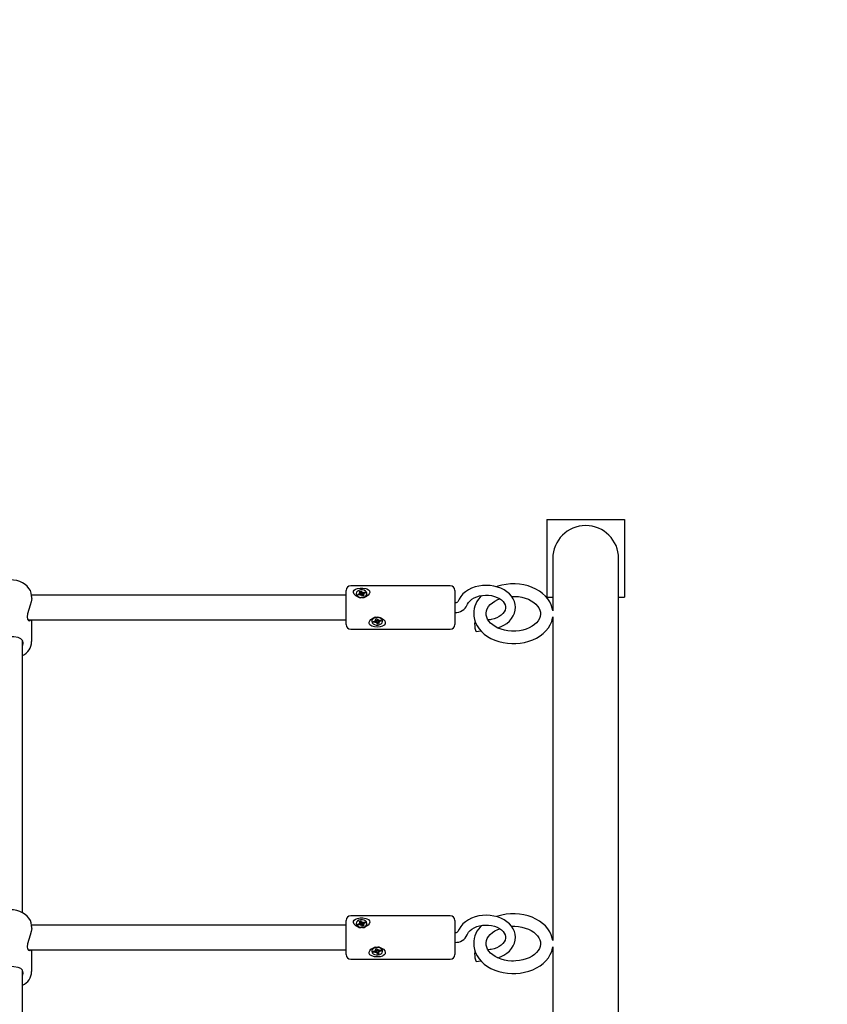
# Model space of a CAD drawing. Units: millimetres. Extents: x 0 to 25.2, y 4.9 to 35.6.
# Drawn here: x 16.1 to 16.6, y 13.5 to 14.2 of the extents above; entities that cross this region are included whole.
import ezdxf

# ---------------------------------------------------------------- set-up
doc = ezdxf.new("R2010")
doc.units = ezdxf.units.MM
doc.header["$LTSCALE"] = 120
doc.header["$PDSIZE"] = -1
doc.linetypes.add('SLD-Сплошная', pattern=[0])
doc.styles.get("Standard").update_dxf_attribs({"font": 'isocpeui.ttf'})
doc.dimstyles.new('ISO-25', dxfattribs={"dimtxt": 2.5, "dimasz": 2.5, "dimexe": 1.25, "dimexo": 0.625, "dimtad": 1, "dimtxsty": 'Standard', "dimcen": 2.5, "dimadec": 0, "dimazin": 0, "dimtfac": 1, "dimtmove": 0, "dimatfit": 3, "dimfxl": 1, "dimarcsym": 0})

# ---------------------------------------------------------------- blocks, each defined once
blk = doc.blocks.new('*D27')
at = {"color": 0, "lineweight": -2, "transparency": 16777216}
for p, q in [((8.70776, 9.11632), (8.70776, 17.36405)), ((18.21976, 11.86232), (18.21976, 17.36405)), ((9.06776, 17.24405), (17.85976, 17.24405))]:
    blk.add_line(p, q, dxfattribs=at)
at = {"color": 0, "transparency": 16777216}
for points in [[(9.06776, 17.30405), (9.06776, 17.18405), (8.70776, 17.24405)], [(17.85976, 17.30405), (17.85976, 17.18405), (18.21976, 17.24405)]]:
    blk.add_solid(points, dxfattribs=at)
at = {"layer": 'Defpoints', "color": 0, "transparency": 16777216}
for p in [(18.21976, 17.24405), (18.21976, 11.86232), (8.70776, 9.11632)]:
    blk.add_point(p, dxfattribs=at)
at = {"color": 0, "transparency": 16777216, "insert": (13.46376, 17.56005), "char_height": 0.36, "attachment_point": 5}
blk.add_mtext('9,51м', dxfattribs=at)
blk = doc.blocks.new('*D28')
at = {"color": 0, "lineweight": -2, "transparency": 16777216}
for p, q in [((10.96776, 14.58836), (21.54821, 14.58836)), ((21.42821, 7.95595), (21.42821, 14.22836)), ((16.20976, 7.59595), (21.54821, 7.59595))]:
    blk.add_line(p, q, dxfattribs=at)
at = {"color": 0, "transparency": 16777216}
for points in [[(21.36821, 14.22836), (21.48821, 14.22836), (21.42821, 14.58836)], [(21.36821, 7.95595), (21.48821, 7.95595), (21.42821, 7.59595)]]:
    blk.add_solid(points, dxfattribs=at)
at = {"layer": 'Defpoints', "color": 0, "transparency": 16777216}
for p in [(10.96776, 14.58836), (21.42821, 14.58836), (16.20976, 7.59595)]:
    blk.add_point(p, dxfattribs=at)
at = {"color": 0, "transparency": 16777216, "insert": (21.11221, 11.09215), "char_height": 0.36, "attachment_point": 5, "rotation": 90}
blk.add_mtext('6,99м', dxfattribs=at)

msp = doc.modelspace()

# ---------------------------------------------------------------- linework, layer by layer
at = {"color": 7, "linetype": 'SLD-Сплошная', "lineweight": 25}
for p, q in [((16.45776, 13.82932), (16.45776, 13.77932)), ((16.45776, 13.82932), (16.50776, 13.82932)), ((16.50776, 13.82932), (16.50776, 13.77932)), ((16.46161, 13.80432), (16.46161, 13.77073)), ((16.50391, 13.76947), (16.50391, 13.80432)), ((16.32876, 13.76502), (16.32876, 13.78375)), ((16.39576, 13.78675), (16.33176, 13.78675)), ((16.33727, 13.78309), (16.33818, 13.78338)), ((16.33779, 13.78231), (16.33727, 13.78309)), ((16.33818, 13.78338), (16.33869, 13.7826)), ((16.33857, 13.78166), (16.33818, 13.78338)), ((16.39876, 13.78375), (16.39876, 13.76502)), ((16.32876, 13.78075), (16.12668, 13.78075)), ((16.12676, 13.77873), (16.12676, 13.77982)), ((16.33531, 13.78167), (16.33531, 13.78146)), ((16.33633, 13.78127), (16.33744, 13.78163)), ((16.33675, 13.78063), (16.33633, 13.78127)), ((16.3369, 13.78068), (16.33633, 13.78127)), ((16.33786, 13.78099), (16.33675, 13.78063)), ((16.33713, 13.78209), (16.33785, 13.78205)), ((16.33772, 13.7818), (16.33713, 13.78209)), ((16.33786, 13.78099), (16.33786, 13.78209)), ((16.33786, 13.78142), (16.33857, 13.78166)), ((16.33816, 13.78053), (16.33823, 13.78104)), ((16.33858, 13.78095), (16.33816, 13.78053)), ((16.33857, 13.78166), (16.33869, 13.78147)), ((16.33934, 13.77996), (16.33882, 13.78074)), ((16.33894, 13.7824), (16.33935, 13.78282)), ((16.33906, 13.78121), (16.33917, 13.78132)), ((16.33929, 13.78231), (16.33915, 13.78119)), ((16.33935, 13.78282), (16.33929, 13.78231)), ((16.34024, 13.78026), (16.33934, 13.77996)), ((16.33966, 13.78236), (16.34077, 13.78272)), ((16.34038, 13.78126), (16.33966, 13.7813)), ((16.33966, 13.78126), (16.33966, 13.78012)), ((16.33966, 13.78122), (16.33966, 13.78122)), ((16.33973, 13.78104), (16.34024, 13.78026)), ((16.33979, 13.78155), (16.34038, 13.78126)), ((16.34119, 13.78208), (16.34008, 13.78172)), ((16.3402, 13.78176), (16.34077, 13.78272)), ((16.34077, 13.78272), (16.34119, 13.78208)), ((16.34221, 13.78146), (16.34221, 13.78167)), ((16.45776, 13.77932), (16.46161, 13.77932)), ((16.50391, 13.77932), (16.50776, 13.77932)), ((16.12453, 13.76475), (16.32876, 13.76475)), ((16.12676, 13.75083), (16.12676, 13.76475)), ((16.32876, 13.76175), (16.32876, 13.76502)), ((16.34531, 13.76414), (16.34531, 13.76393)), ((16.34626, 13.76385), (16.34745, 13.76406)), ((16.34709, 13.76399), (16.3465, 13.76316)), ((16.34727, 13.76456), (16.34797, 13.76442)), ((16.34778, 13.76419), (16.34727, 13.76456)), ((16.34768, 13.76553), (16.34865, 13.7657)), ((16.34798, 13.76468), (16.34768, 13.76553)), ((16.348, 13.76456), (16.348, 13.76559)), ((16.34828, 13.76442), (16.34818, 13.76435)), ((16.34864, 13.76391), (16.34857, 13.76412)), ((16.34952, 13.76407), (16.34864, 13.76391)), ((16.34865, 13.7657), (16.34895, 13.76486)), ((16.34913, 13.76462), (16.34965, 13.76498)), ((16.34965, 13.76498), (16.34945, 13.76449)), ((16.34952, 13.76442), (16.34952, 13.76329)), ((16.34982, 13.76448), (16.35101, 13.76469)), ((16.35126, 13.764), (16.35007, 13.76379)), ((16.35067, 13.76463), (16.35126, 13.764)), ((16.35101, 13.76469), (16.35126, 13.764)), ((16.35221, 13.76414), (16.3521, 13.76473)), ((16.35221, 13.76393), (16.35221, 13.76414)), ((16.39876, 13.76502), (16.39876, 13.76175)), ((16.42135, 13.76495), (16.42, 13.76476)), ((16.46161, 13.76681), (16.46161, 13.55858)), ((16.50391, 13.12568), (16.50391, 13.76947)), ((16.33176, 13.75875), (16.39576, 13.75875)), ((16.3465, 13.76316), (16.34626, 13.76385)), ((16.34769, 13.76337), (16.3465, 13.76316)), ((16.34787, 13.76287), (16.34807, 13.76337)), ((16.34839, 13.76323), (16.34787, 13.76287)), ((16.34887, 13.76215), (16.34857, 13.76299)), ((16.34864, 13.76391), (16.34887, 13.76215)), ((16.34984, 13.76232), (16.34887, 13.76215)), ((16.34954, 13.76317), (16.34984, 13.76232)), ((16.35024, 13.76329), (16.34955, 13.76343)), ((16.34974, 13.76366), (16.35024, 13.76329)), ((16.41171, 13.76362), (16.41153, 13.76359)), ((16.41239, 13.75735), (16.41533, 13.75776)), ((16.12076, 13.57656), (16.12076, 13.75174)), ((16.39576, 13.57462), (16.33176, 13.57462)), ((16.32876, 13.56862), (16.12668, 13.56862)), ((16.12676, 13.5666), (16.12676, 13.56769)), ((16.32876, 13.55288), (16.32876, 13.57162)), ((16.33531, 13.56954), (16.33531, 13.56933)), ((16.33633, 13.56913), (16.33744, 13.5695)), ((16.33675, 13.5685), (16.33633, 13.56913)), ((16.3369, 13.56855), (16.33633, 13.56913)), ((16.33786, 13.56886), (16.33675, 13.5685)), ((16.33713, 13.56996), (16.33785, 13.56991)), ((16.33772, 13.56967), (16.33713, 13.56996)), ((16.33727, 13.57096), (16.33818, 13.57125)), ((16.33779, 13.57017), (16.33727, 13.57096)), ((16.33786, 13.56886), (16.33786, 13.56996)), ((16.33786, 13.56929), (16.33857, 13.56953)), ((16.33816, 13.5684), (16.33823, 13.56891)), ((16.33858, 13.56881), (16.33816, 13.5684)), ((16.33818, 13.57125), (16.33869, 13.57047)), ((16.33857, 13.56953), (16.33818, 13.57125)), ((16.33857, 13.56953), (16.33869, 13.56933)), ((16.33934, 13.56783), (16.33882, 13.56861)), ((16.33894, 13.57027), (16.33935, 13.57069)), ((16.33906, 13.56908), (16.33917, 13.56919)), ((16.33929, 13.57018), (16.33915, 13.56906)), ((16.33935, 13.57069), (16.33929, 13.57018)), ((16.34024, 13.56813), (16.33934, 13.56783)), ((16.33966, 13.57022), (16.34077, 13.57059)), ((16.34038, 13.56912), (16.33966, 13.56917)), ((16.33966, 13.56912), (16.33966, 13.56799)), ((16.33966, 13.56909), (16.33966, 13.56909)), ((16.33973, 13.56891), (16.34024, 13.56813)), ((16.33979, 13.56942), (16.34038, 13.56912)), ((16.34119, 13.56995), (16.34008, 13.56959)), ((16.3402, 13.56962), (16.34077, 13.57059)), ((16.34077, 13.57059), (16.34119, 13.56995)), ((16.34221, 13.56933), (16.34221, 13.56954)), ((16.39876, 13.57162), (16.39876, 13.55288)), ((16.12453, 13.55262), (16.32876, 13.55262)), ((16.12676, 13.5387), (16.12676, 13.55262)), ((16.32876, 13.54962), (16.32876, 13.55288)), ((16.34531, 13.552), (16.34531, 13.55179)), ((16.34626, 13.55172), (16.34745, 13.55193)), ((16.3465, 13.55103), (16.34626, 13.55172)), ((16.34709, 13.55186), (16.3465, 13.55103)), ((16.34769, 13.55124), (16.3465, 13.55103)), ((16.34727, 13.55243), (16.34797, 13.55229)), ((16.34778, 13.55206), (16.34727, 13.55243)), ((16.34768, 13.5534), (16.34865, 13.55357)), ((16.34798, 13.55255), (16.34768, 13.5534)), ((16.34787, 13.55074), (16.34807, 13.55123)), ((16.34839, 13.5511), (16.34787, 13.55074)), ((16.348, 13.55243), (16.348, 13.55345)), ((16.34828, 13.55229), (16.34818, 13.55222)), ((16.34864, 13.55178), (16.34857, 13.55199)), ((16.34887, 13.55002), (16.34857, 13.55086)), ((16.34952, 13.55194), (16.34864, 13.55178)), ((16.34864, 13.55178), (16.34887, 13.55002)), ((16.34865, 13.55357), (16.34895, 13.55272)), ((16.34984, 13.55019), (16.34887, 13.55002)), ((16.34913, 13.55249), (16.34965, 13.55285)), ((16.34965, 13.55285), (16.34945, 13.55235)), ((16.34952, 13.55229), (16.34952, 13.55116)), ((16.34954, 13.55103), (16.34984, 13.55019)), ((16.35024, 13.55116), (16.34955, 13.5513)), ((16.34974, 13.55153), (16.35024, 13.55116)), ((16.34982, 13.55235), (16.35101, 13.55256)), ((16.35126, 13.55187), (16.35007, 13.55166)), ((16.35067, 13.5525), (16.35126, 13.55187)), ((16.35101, 13.55256), (16.35126, 13.55187)), ((16.35221, 13.552), (16.3521, 13.5526)), ((16.35221, 13.55179), (16.35221, 13.552)), ((16.39876, 13.55288), (16.39876, 13.54962)), ((16.41171, 13.55149), (16.41153, 13.55146)), ((16.42135, 13.55282), (16.42, 13.55263)), ((16.46161, 13.55468), (16.46161, 13.34645)), ((16.33176, 13.54662), (16.39576, 13.54662)), ((16.41239, 13.54522), (16.41533, 13.54563)), ((16.12076, 13.36442), (16.12076, 13.5396))]:
    msp.add_line(p, q, dxfattribs=at)
at = {"color": 7, "linetype": 'SLD-Сплошная', "lineweight": 25, "flags": 128}
for points in [[(16.12672, 13.77976), (16.12673, 13.78047), (16.12645, 13.78208), (16.12588, 13.78362), (16.12502, 13.78507), (16.12389, 13.78641), (16.1225, 13.7876), (16.12089, 13.78863), (16.11909, 13.78946), (16.11713, 13.79007), (16.11508, 13.79046), (16.11297, 13.7906), (16.11085, 13.7905), (16.10877, 13.79016), (16.10678, 13.78959), (16.10491, 13.78878), (16.10321, 13.78774), (16.10172, 13.7865), (16.10051, 13.78509), (16.0996, 13.78354), (16.09902, 13.78191), (16.09877, 13.78025), (16.09879, 13.77981)], [(16.34222, 13.78476), (16.3432, 13.7842), (16.3438, 13.78344), (16.34395, 13.78251), (16.34366, 13.78161), (16.34301, 13.78073), (16.34195, 13.77991), (16.34044, 13.77927), (16.33861, 13.77904), (16.33675, 13.77937), (16.33512, 13.78021), (16.33399, 13.78138), (16.3336, 13.78232), (16.33363, 13.78322), (16.33406, 13.78396), (16.33486, 13.78456), (16.33609, 13.78502), (16.33775, 13.78529), (16.33963, 13.7853), (16.34144, 13.78502), (16.34222, 13.78476)], [(16.34189, 13.7827), (16.34124, 13.78336), (16.34033, 13.78383), (16.33925, 13.78408), (16.33812, 13.78406), (16.33705, 13.78378), (16.33617, 13.78328), (16.33557, 13.7826), (16.33531, 13.78182), (16.33543, 13.78103), (16.33591, 13.7803), (16.3367, 13.77973), (16.33771, 13.77936), (16.33883, 13.77925), (16.33995, 13.7794), (16.34094, 13.77979), (16.34169, 13.78039), (16.34212, 13.78113), (16.34219, 13.78193), (16.34189, 13.7827)], [(16.42624, 13.75965), (16.42808, 13.76031), (16.43016, 13.76134), (16.43204, 13.76258), (16.43371, 13.76401), (16.43511, 13.7656), (16.43621, 13.76733), (16.437, 13.76915), (16.43746, 13.77102), (16.43759, 13.77291), (16.43741, 13.77477), (16.43692, 13.77658), (16.43613, 13.77832), (16.43506, 13.77996), (16.43371, 13.78149), (16.43211, 13.78287), (16.43028, 13.78409), (16.42824, 13.78512), (16.42605, 13.78594), (16.42373, 13.78653), (16.42133, 13.7869), (16.41888, 13.78703), (16.41644, 13.78692), (16.41403, 13.78657), (16.41169, 13.78598), (16.40947, 13.78517), (16.40739, 13.78414), (16.40551, 13.7829), (16.40385, 13.78146), (16.40246, 13.77987), (16.40136, 13.77814), (16.40064, 13.77649), (16.40064, 13.77649)], [(16.46158, 13.77083), (16.46131, 13.7724), (16.46063, 13.77447), (16.45965, 13.77646), (16.45839, 13.77837), (16.45685, 13.78015), (16.45506, 13.7818), (16.45301, 13.78329), (16.45076, 13.7846), (16.44832, 13.78571), (16.44573, 13.78661), (16.44302, 13.78729), (16.44023, 13.78773), (16.43739, 13.78795), (16.43454, 13.78792), (16.43171, 13.78766), (16.42893, 13.78717), (16.42623, 13.78644), (16.42535, 13.78612)], [(16.12673, 13.77873), (16.12675, 13.77855), (16.12649, 13.77651), (16.12587, 13.7742), (16.12499, 13.77153), (16.12413, 13.76866), (16.12388, 13.76679), (16.12411, 13.76536), (16.1247, 13.76451), (16.12558, 13.76427), (16.12614, 13.76475)], [(16.33966, 13.78012), (16.33966, 13.78008), (16.33966, 13.78007)], [(16.40658, 13.7744), (16.40679, 13.77491), (16.40748, 13.77607), (16.40845, 13.77715), (16.40966, 13.77813), (16.41109, 13.77898), (16.41272, 13.77969), (16.41451, 13.78023), (16.41641, 13.78058), (16.41837, 13.78072), (16.42034, 13.78066), (16.42227, 13.7804), (16.42411, 13.77994), (16.4258, 13.77931), (16.42731, 13.77853), (16.4286, 13.77762), (16.42964, 13.77663), (16.43043, 13.77559), (16.43096, 13.77452), (16.43125, 13.77342), (16.43127, 13.77225), (16.43098, 13.77102), (16.43046, 13.76996), (16.42961, 13.76884), (16.42851, 13.76781), (16.42718, 13.7669), (16.42563, 13.76612), (16.42391, 13.7655), (16.42206, 13.76506), (16.42135, 13.76495)], [(16.41879, 13.76876), (16.41877, 13.76923), (16.41903, 13.77069), (16.41954, 13.77198), (16.42037, 13.77336), (16.42147, 13.77465), (16.42282, 13.77585), (16.42441, 13.77693), (16.4262, 13.77787), (16.4275, 13.77839)], [(16.43508, 13.77993), (16.4372, 13.77995), (16.43952, 13.77976), (16.44178, 13.77937), (16.44393, 13.77879), (16.44594, 13.77804), (16.44776, 13.77713), (16.44937, 13.77609), (16.45074, 13.77495), (16.45186, 13.77374), (16.45272, 13.77247), (16.45332, 13.77117), (16.45367, 13.76984), (16.45375, 13.76845), (16.45352, 13.76699), (16.45305, 13.76569), (16.45224, 13.7643), (16.45117, 13.763), (16.44984, 13.7618), (16.44828, 13.7607), (16.4465, 13.75974), (16.44454, 13.75894), (16.44243, 13.7583), (16.44019, 13.75786), (16.43789, 13.75761), (16.43626, 13.75756), (16.43626, 13.75756)], [(16.35222, 13.76082), (16.35063, 13.76039), (16.34882, 13.76024), (16.34695, 13.76038), (16.34528, 13.76083), (16.34408, 13.76162), (16.34363, 13.76241), (16.34361, 13.76334), (16.34399, 13.76425), (16.34474, 13.76512), (16.34591, 13.76592), (16.34753, 13.76648), (16.3494, 13.76656), (16.35122, 13.76609), (16.35275, 13.76514), (16.35358, 13.76415), (16.35395, 13.76307), (16.35381, 13.76218), (16.35329, 13.76148), (16.35239, 13.7609), (16.35222, 13.76082)], [(16.3521, 13.76452), (16.35165, 13.76526), (16.35089, 13.76586), (16.34989, 13.76624), (16.34877, 13.76638), (16.34765, 13.76625), (16.34665, 13.76587), (16.34588, 13.76527), (16.34542, 13.76454), (16.34532, 13.76373), (16.34559, 13.76295), (16.34621, 13.76227), (16.34711, 13.76177), (16.34818, 13.76151), (16.34931, 13.76151), (16.35039, 13.76176), (16.35129, 13.76226), (16.35191, 13.76293), (16.35219, 13.76372), (16.3521, 13.76452)], [(16.34952, 13.76447), (16.34952, 13.76443), (16.34952, 13.76442)], [(16.41079, 13.76876), (16.41085, 13.76713), (16.41124, 13.76501), (16.41194, 13.76294), (16.41293, 13.76095), (16.41421, 13.75905), (16.41576, 13.75727), (16.41757, 13.75563), (16.41963, 13.75415), (16.4219, 13.75285), (16.42434, 13.75175), (16.42694, 13.75087), (16.42966, 13.75021), (16.43245, 13.74977), (16.43529, 13.74957), (16.43626, 13.74956), (16.43781, 13.7496), (16.44064, 13.74984), (16.44343, 13.75032), (16.44613, 13.75104), (16.44871, 13.75197), (16.45115, 13.75313), (16.45341, 13.7545), (16.45545, 13.75606), (16.45725, 13.75779), (16.45877, 13.75968), (16.45999, 13.76169), (16.4609, 13.76378), (16.46148, 13.76593), (16.46157, 13.76669)], [(16.43626, 13.75756), (16.43507, 13.75759), (16.43276, 13.75779), (16.43051, 13.7582), (16.42837, 13.7588), (16.42638, 13.75957), (16.42458, 13.7605), (16.423, 13.76155), (16.42165, 13.7627), (16.42056, 13.76392), (16.41972, 13.76519), (16.41914, 13.76649), (16.41882, 13.76783), (16.41879, 13.76876)], [(16.41196, 13.75826), (16.41217, 13.75764), (16.41235, 13.75736), (16.41239, 13.75735)], [(16.12126, 13.75004), (16.12088, 13.75161), (16.11984, 13.75269), (16.118, 13.75345), (16.11529, 13.7539), (16.11247, 13.75401), (16.11003, 13.75389), (16.10786, 13.75354), (16.10595, 13.75285), (16.1046, 13.75154), (16.10426, 13.75008), (16.10456, 13.74828), (16.10476, 13.74787)], [(16.12076, 13.74776), (16.12124, 13.74963), (16.12126, 13.75004)], [(16.12672, 13.56763), (16.12673, 13.56834), (16.12645, 13.56995), (16.12588, 13.57149), (16.12502, 13.57294), (16.12389, 13.57427), (16.1225, 13.57547), (16.12089, 13.57649), (16.11909, 13.57733), (16.11713, 13.57794), (16.11508, 13.57832), (16.11297, 13.57847), (16.11085, 13.57837), (16.10877, 13.57803), (16.10678, 13.57745), (16.10491, 13.57664), (16.10321, 13.57561), (16.10172, 13.57437), (16.10051, 13.57296), (16.0996, 13.57141), (16.09902, 13.56977), (16.09877, 13.56811), (16.09879, 13.56768)], [(16.42624, 13.54751), (16.42808, 13.54818), (16.43016, 13.54921), (16.43204, 13.55045), (16.43371, 13.55188), (16.43511, 13.55347), (16.43621, 13.5552), (16.437, 13.55702), (16.43746, 13.55889), (16.43759, 13.56078), (16.43741, 13.56264), (16.43692, 13.56445), (16.43613, 13.56619), (16.43506, 13.56783), (16.43371, 13.56936), (16.43211, 13.57074), (16.43028, 13.57196), (16.42824, 13.57299), (16.42605, 13.57381), (16.42373, 13.5744), (16.42133, 13.57477), (16.41888, 13.5749), (16.41644, 13.57478), (16.41403, 13.57444), (16.41169, 13.57385), (16.40947, 13.57304), (16.40739, 13.57201), (16.40551, 13.57076), (16.40385, 13.56933), (16.40246, 13.56773), (16.40136, 13.566), (16.40064, 13.56436), (16.40064, 13.56436)], [(16.46158, 13.5587), (16.46131, 13.56026), (16.46063, 13.56234), (16.45965, 13.56433), (16.45839, 13.56623), (16.45685, 13.56802), (16.45506, 13.56967), (16.45301, 13.57116), (16.45076, 13.57247), (16.44832, 13.57358), (16.44573, 13.57448), (16.44302, 13.57516), (16.44023, 13.5756), (16.43739, 13.57582), (16.43454, 13.57579), (16.43171, 13.57553), (16.42893, 13.57504), (16.42623, 13.57431), (16.42535, 13.57399)], [(16.34222, 13.57263), (16.3432, 13.57206), (16.3438, 13.57131), (16.34395, 13.57038), (16.34366, 13.56947), (16.34301, 13.5686), (16.34195, 13.56778), (16.34044, 13.56714), (16.33861, 13.56691), (16.33675, 13.56724), (16.33512, 13.56808), (16.33399, 13.56925), (16.3336, 13.57019), (16.33363, 13.57109), (16.33406, 13.57182), (16.33486, 13.57242), (16.33609, 13.57289), (16.33775, 13.57315), (16.33963, 13.57316), (16.34144, 13.57288), (16.34222, 13.57263)], [(16.34189, 13.57056), (16.34124, 13.57122), (16.34033, 13.5717), (16.33925, 13.57194), (16.33812, 13.57193), (16.33705, 13.57165), (16.33617, 13.57115), (16.33557, 13.57047), (16.33531, 13.56969), (16.33543, 13.56889), (16.33591, 13.56817), (16.3367, 13.56759), (16.33771, 13.56723), (16.33883, 13.56712), (16.33995, 13.56726), (16.34094, 13.56766), (16.34169, 13.56826), (16.34212, 13.569), (16.34219, 13.56979), (16.34189, 13.57056)], [(16.33966, 13.56799), (16.33966, 13.56795), (16.33966, 13.56794)], [(16.40658, 13.56227), (16.40679, 13.56278), (16.40748, 13.56394), (16.40845, 13.56502), (16.40966, 13.566), (16.41109, 13.56685), (16.41272, 13.56756), (16.41451, 13.56809), (16.41641, 13.56844), (16.41837, 13.56859), (16.42034, 13.56853), (16.42227, 13.56827), (16.42411, 13.56781), (16.4258, 13.56718), (16.42731, 13.56639), (16.4286, 13.56549), (16.42964, 13.5645), (16.43043, 13.56346), (16.43096, 13.56239), (16.43125, 13.56128), (16.43127, 13.56012), (16.43098, 13.55889), (16.43046, 13.55783), (16.42961, 13.55671), (16.42851, 13.55568), (16.42718, 13.55477), (16.42563, 13.55399), (16.42391, 13.55337), (16.42206, 13.55293), (16.42135, 13.55282)], [(16.43508, 13.5678), (16.4372, 13.56782), (16.43952, 13.56763), (16.44178, 13.56724), (16.44393, 13.56666), (16.44594, 13.56591), (16.44776, 13.565), (16.44937, 13.56396), (16.45074, 13.56282), (16.45186, 13.5616), (16.45272, 13.56034), (16.45332, 13.55904), (16.45367, 13.55771), (16.45375, 13.55632), (16.45352, 13.55486), (16.45305, 13.55356), (16.45224, 13.55217), (16.45117, 13.55087), (16.44984, 13.54967), (16.44828, 13.54857), (16.4465, 13.54761), (16.44454, 13.54681), (16.44243, 13.54617), (16.44019, 13.54573), (16.43789, 13.54548), (16.43626, 13.54543), (16.43626, 13.54543)], [(16.12673, 13.5666), (16.12675, 13.56642), (16.12649, 13.56438), (16.12587, 13.56207), (16.12499, 13.5594), (16.12413, 13.55653), (16.12388, 13.55466), (16.12411, 13.55323), (16.1247, 13.55238), (16.12558, 13.55214), (16.12614, 13.55262)], [(16.41879, 13.55663), (16.41877, 13.55709), (16.41903, 13.55856), (16.41954, 13.55985), (16.42037, 13.56123), (16.42147, 13.56252), (16.42282, 13.56371), (16.42441, 13.5648), (16.4262, 13.56574), (16.4275, 13.56626)], [(16.41079, 13.55663), (16.41085, 13.555), (16.41124, 13.55287), (16.41194, 13.55081), (16.41293, 13.54882), (16.41421, 13.54692), (16.41576, 13.54514), (16.41757, 13.5435), (16.41963, 13.54202), (16.4219, 13.54072), (16.42434, 13.53962), (16.42694, 13.53874), (16.42966, 13.53807), (16.43245, 13.53764), (16.43529, 13.53744), (16.43626, 13.53743), (16.43781, 13.53746), (16.44064, 13.53771), (16.44343, 13.53819), (16.44613, 13.5389), (16.44871, 13.53984), (16.45115, 13.541), (16.45341, 13.54236), (16.45545, 13.54392), (16.45725, 13.54566), (16.45877, 13.54755), (16.45999, 13.54956), (16.4609, 13.55165), (16.46148, 13.5538), (16.46157, 13.55456)], [(16.43626, 13.54543), (16.43507, 13.54546), (16.43276, 13.54566), (16.43051, 13.54607), (16.42837, 13.54667), (16.42638, 13.54744), (16.42458, 13.54836), (16.423, 13.54942), (16.42165, 13.55057), (16.42056, 13.55179), (16.41972, 13.55305), (16.41914, 13.55436), (16.41882, 13.55569), (16.41879, 13.55663)], [(16.35222, 13.54869), (16.35063, 13.54826), (16.34882, 13.54811), (16.34695, 13.54825), (16.34528, 13.5487), (16.34408, 13.54949), (16.34363, 13.55028), (16.34361, 13.55121), (16.34399, 13.55211), (16.34474, 13.55299), (16.34591, 13.55378), (16.34753, 13.55434), (16.3494, 13.55443), (16.35122, 13.55396), (16.35275, 13.553), (16.35358, 13.55202), (16.35395, 13.55093), (16.35381, 13.55005), (16.35329, 13.54935), (16.35239, 13.54877), (16.35222, 13.54869)], [(16.3521, 13.55239), (16.35165, 13.55313), (16.35089, 13.55372), (16.34989, 13.55411), (16.34877, 13.55425), (16.34765, 13.55412), (16.34665, 13.55373), (16.34588, 13.55314), (16.34542, 13.5524), (16.34532, 13.5516), (16.34559, 13.55082), (16.34621, 13.55014), (16.34711, 13.54964), (16.34818, 13.54938), (16.34931, 13.54937), (16.35039, 13.54963), (16.35129, 13.55013), (16.35191, 13.5508), (16.35219, 13.55158), (16.3521, 13.55239)], [(16.34952, 13.55234), (16.34952, 13.5523), (16.34952, 13.55229)], [(16.41196, 13.54613), (16.41217, 13.54551), (16.41235, 13.54523), (16.41239, 13.54522)], [(16.12126, 13.5379), (16.12088, 13.53948), (16.11984, 13.54056), (16.118, 13.54132), (16.11529, 13.54177), (16.11247, 13.54188), (16.11003, 13.54175), (16.10786, 13.54141), (16.10595, 13.54072), (16.1046, 13.53941), (16.10426, 13.53795), (16.10456, 13.53615), (16.10476, 13.53573)], [(16.12076, 13.53562), (16.12124, 13.5375), (16.12126, 13.5379)]]:
    msp.add_lwpolyline(points, dxfattribs=at)
at = {"color": 251, "linetype": 'SLD-Сплошная', "true_color": 0x636466}
msp.add_arc((16.48276, 13.80432), 1.52115, 3.0524, 90, dxfattribs=at)
at = {"color": 7, "linetype": 'SLD-Сплошная', "lineweight": 25}
for centre, radius, start, end in [((16.48276, 13.80432), 0.02115, 0, 180), ((16.33176, 13.78375), 0.003, 90, 180), ((16.39576, 13.78375), 0.003, 0, 90), ((16.33824, 13.78205), 0.00299, 191.35889, 270.2916), ((16.33722, 13.78232), 0.000722, 287.12194, 313.85535), ((16.33747, 13.78209), 0.000382, 353.43622, 34.53693), ((16.33816, 13.78004), 0.000998, 86.26654, 107.77971), ((16.33832, 13.7804), 0.000606, 34.93314, 65.00343), ((16.33919, 13.78295), 0.000606, 214.93314, 245.00343), ((16.33923, 13.78186), 0.000667, 216.01707, 254.68936), ((16.33935, 13.78218), 0.00101, 258.45103, 287.701), ((16.33938, 13.78193), 0.00287, 267.73709, 350.61242), ((16.33935, 13.78331), 0.000998, 266.26654, 287.77971), ((16.34004, 13.78126), 0.000382, 173.43622, 214.53693), ((16.34029, 13.78103), 0.000722, 107.12194, 133.85535), ((16.42619, 13.7689), 0.0154, 131.04422, 180.50009), ((16.39897, 13.77843), 0.00254, 265.08207, 311.21288), ((16.39929, 13.77751), 0.00793, 266.16164, 336.90614), ((16.34806, 13.76372), 0.00279, 95.57314, 171.34876), ((16.34731, 13.76489), 0.00084, 279.41718, 303.64868), ((16.34762, 13.76456), 0.000374, 337.71607, 19.55892), ((16.34788, 13.76356), 0.000945, 70.20231, 82.92266), ((16.34806, 13.76391), 0.000554, 22.12656, 66.14531), ((16.34942, 13.76504), 0.000502, 200.8496, 235.10986), ((16.34914, 13.76325), 0.00332, 26.5339, 88.16008), ((16.34965, 13.76548), 0.00101, 258.60073, 280.02186), ((16.33176, 13.76175), 0.003, 180, 270), ((16.34787, 13.76238), 0.00101, 78.60073, 100.02186), ((16.3481, 13.76282), 0.000502, 20.8496, 55.10986), ((16.34989, 13.76329), 0.000374, 157.71607, 199.55892), ((16.3502, 13.76296), 0.00084, 99.41718, 123.64868), ((16.39576, 13.76175), 0.003, 270, 360), ((16.423, 13.76184), 0.0116, 171.284, 197.95647), ((16.11693, 13.75101), 0.00979, 293.02702, 358.83232), ((16.33176, 13.57162), 0.003, 90, 180), ((16.39576, 13.57162), 0.003, 0, 90), ((16.33824, 13.56992), 0.00299, 191.35889, 270.2916), ((16.33722, 13.57019), 0.000722, 287.12194, 313.85535), ((16.33747, 13.56996), 0.000382, 353.43622, 34.53693), ((16.33816, 13.56791), 0.000998, 86.26654, 107.77971), ((16.33832, 13.56826), 0.000606, 34.93314, 65.00343), ((16.33919, 13.57082), 0.000606, 214.93314, 245.00343), ((16.33923, 13.56973), 0.000667, 216.01707, 254.68936), ((16.33935, 13.57005), 0.00101, 258.45103, 287.701), ((16.33938, 13.5698), 0.00287, 267.73709, 350.61242), ((16.33935, 13.57117), 0.000998, 266.26654, 287.77971), ((16.34004, 13.56913), 0.000382, 173.43622, 214.53693), ((16.34029, 13.5689), 0.000722, 107.12194, 133.85535), ((16.42619, 13.55677), 0.0154, 131.04422, 180.50009), ((16.39897, 13.5663), 0.00254, 265.08207, 311.21288), ((16.39929, 13.56538), 0.00793, 266.16164, 336.90614), ((16.33176, 13.54962), 0.003, 180, 270), ((16.34806, 13.55159), 0.00279, 95.57314, 171.34876), ((16.34731, 13.55276), 0.00084, 279.41718, 303.64868), ((16.34787, 13.55024), 0.00101, 78.60073, 100.02186), ((16.34762, 13.55243), 0.000374, 337.71607, 19.55892), ((16.34788, 13.55143), 0.000945, 70.20231, 82.92266), ((16.34806, 13.55178), 0.000554, 22.12656, 66.14531), ((16.3481, 13.55068), 0.000502, 20.8496, 55.10986), ((16.34942, 13.5529), 0.000502, 200.8496, 235.10986), ((16.34914, 13.55112), 0.00332, 26.5339, 88.16008), ((16.34965, 13.55334), 0.00101, 258.60073, 280.02186), ((16.34989, 13.55116), 0.000374, 157.71607, 199.55892), ((16.3502, 13.55083), 0.00084, 99.41718, 123.64868), ((16.39576, 13.54962), 0.003, 270, 360), ((16.423, 13.5497), 0.0116, 171.284, 197.95647), ((16.11693, 13.53888), 0.00979, 293.02702, 358.83232)]:
    msp.add_arc(centre, radius, start, end, dxfattribs=at)
for centre, major_axis, ratio, start_param, end_param in [((16.33713, 13.78209), (-0.00045, 0.00548), 0.103343, 4.497104, 4.650397), ((16.33713, 13.78209), (0.00006, 0.0064), 0.11291, 4.539341, 4.706409), ((16.33816, 13.78053), (-0.00071, 0.00596), 0.020737, 4.747245, 4.795252), ((16.33935, 13.78282), (-0.00057, 0.0062), 0.072885, 1.631511, 1.82581), ((16.34038, 13.78126), (0.00039, 0.00632), 0.096554, 1.530394, 1.576751), ((16.34727, 13.76456), (0.00049, 0.0062), 0.085656, 4.659384, 4.710964), ((16.34787, 13.76287), (0.00071, 0.00571), 0.02384, 4.80229, 4.996589), ((16.34787, 13.76287), (-0.00048, 0.00621), 0.087981, 4.763364, 4.957663), ((16.34965, 13.76498), (-0.00068, 0.00599), 0.042266, 1.604391, 1.64882), ((16.35024, 13.76329), (0.00019, 0.00632), 0.110785, 1.387009, 1.551635), ((16.35024, 13.76329), (-0.00056, 0.00548), 0.084412, 1.346284, 1.494558), ((16.33713, 13.56996), (-0.00045, 0.00548), 0.103343, 4.497104, 4.650397), ((16.33713, 13.56996), (0.00006, 0.0064), 0.11291, 4.539341, 4.706409), ((16.33816, 13.5684), (-0.00071, 0.00596), 0.020737, 4.747245, 4.795252), ((16.33935, 13.57069), (-0.00057, 0.0062), 0.072885, 1.631511, 1.82581), ((16.34038, 13.56912), (0.00039, 0.00632), 0.096554, 1.530394, 1.576751), ((16.34727, 13.55243), (0.00049, 0.0062), 0.085656, 4.659384, 4.710964), ((16.34787, 13.55074), (0.00071, 0.00571), 0.02384, 4.80229, 4.996589), ((16.34787, 13.55074), (-0.00048, 0.00621), 0.087981, 4.763364, 4.957663), ((16.34965, 13.55285), (-0.00068, 0.00599), 0.042266, 1.604391, 1.64882), ((16.35024, 13.55116), (0.00019, 0.00632), 0.110785, 1.387009, 1.551635), ((16.35024, 13.55116), (-0.00056, 0.00548), 0.084412, 1.346285, 1.494558)]:
    msp.add_ellipse(centre, major_axis=major_axis, ratio=ratio, start_param=start_param, end_param=end_param, dxfattribs=at)

# ---------------------------------------------------------------- dimensions: what is measured, and where the dimension line sits
dim = msp.add_linear_dim(base=(18.21976, 17.24405), p1=(8.70776, 9.11632), p2=(18.21976, 11.86232), dimstyle='ISO-25', override={"dimtxt": 0.36, "dimasz": 0.36, "dimexe": 0.12, "dimexo": 0, "dimgap": 0.1, "dimzin": 1, "dimpost": 'м', "dimtdec": 3, "dimtzin": 1})
dim.commit()
dim.dimension.update_dxf_attribs({"geometry": '*D27', "text_midpoint": (13.46376, 17.56005)})
dim = msp.add_linear_dim(base=(21.42821, 14.58836), p1=(16.20976, 7.59595), p2=(10.96776, 14.58836), angle=90, dimstyle='ISO-25', override={"dimtxt": 0.36, "dimasz": 0.36, "dimexe": 0.12, "dimexo": 0, "dimgap": 0.1, "dimtih": 0, "dimtoh": 0, "dimzin": 1, "dimpost": 'м', "dimtdec": 3, "dimtzin": 1})
dim.commit()
dim.dimension.update_dxf_attribs({"geometry": '*D28', "text_midpoint": (21.11221, 11.09215)})

doc.saveas('drawing.dxf')
